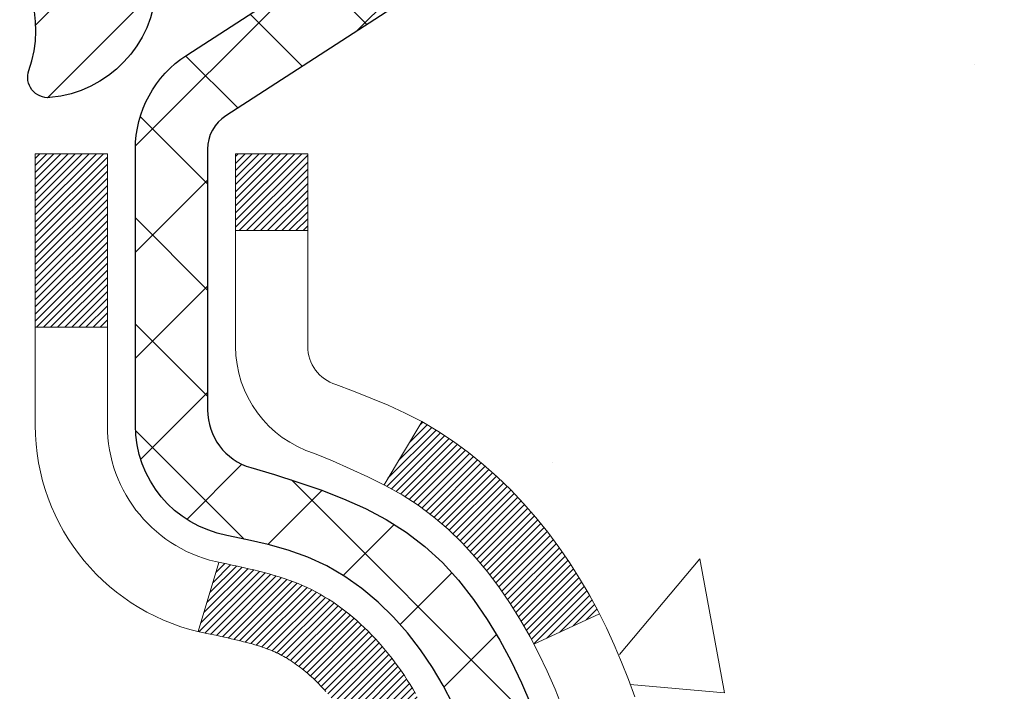
# Model space of a CAD drawing. Extents: x -7 to 3254, y -7 to 1977.
# Drawn here: x 20 to 21, y 17 to 17 of the extents above; entities that cross this region are included whole.
import ezdxf

# ---------------------------------------------------------------- set-up
doc = ezdxf.new("R2010")
doc.units = 0
doc.header["$LTSCALE"] = 5
doc.header["$MEASUREMENT"] = 0
doc.layers.get('DEFPOINTS').update_dxf_attribs({"linetype": 'CONTINUOUS'})
for name, color, linetype, lineweight in [('CONCRETE - H', 130, 'CONTINUOUS', 9), ('DECK COAT - H', 20, 'CONTINUOUS', 20), ('DECK COAT - L', 22, 'CONTINUOUS', 18), ('DIMS', 50, 'CONTINUOUS', 25), ('MIG FOOT - H', 251, 'CONTINUOUS', 20), ('MIG RETAINER - H', 251, 'CONTINUOUS', 20), ('MIG RETAINER - L', 7, 'CONTINUOUS', 30), ('PVC SIDESHEET - H', 170, 'CONTINUOUS', 20), ('PVC SIDESHEET - L', 150, 'CONTINUOUS', 25)]:
    doc.layers.add(name, color=color, linetype=linetype, lineweight=lineweight)
doc.dimstyles.get("Standard").update_dxf_attribs({"dimtxt": 0.18, "dimasz": 0.18, "dimexe": 0.18, "dimexo": 0.0625, "dimgap": 0.09, "dimtad": 0, "dimtih": 1, "dimtoh": 1, "dimdec": 4, "dimzin": 0, "dimdsep": 46, "dimtxsty": 'Standard', "dimcen": 0.09, "dimadec": 0, "dimazin": 0, "dimtfac": 1, "dimtdec": 4, "dimtofl": 0, "dimtmove": 0, "dimatfit": 3, "dimfxl": 1, "dimtolj": 1, "dimtzin": 0, "dimarcsym": 0})

# ---------------------------------------------------------------- blocks, each defined once
blk = doc.blocks.new('*D25')
at = {"layer": 'DEFPOINTS', "color": 0, "transparency": 16777216}
for p in [(33.07852855047287, 18.00586430308266), (19.57852855047264, 17.2804706022992), (33.07852855047287, 16.72983656282975)]:
    blk.add_point(p, dxfattribs=at)
at = {"layer": 'DIMS', "color": 0, "lineweight": -2, "transparency": 16777216}
for p, q in [((33.07852855047287, 17.70586430308266), (33.07852855047287, 16.42983656282975)), ((19.57852855047264, 16.9804706022992), (19.57852855047264, 16.42983656282975)), ((19.87852855047264, 16.72983656282975), (21.35909762371433, 16.72983656282975)), ((32.77852855047287, 16.72983656282975), (24.45909762371433, 16.72983656282975))]:
    blk.add_line(p, q, dxfattribs=at)
at = {"layer": 'DIMS', "color": 0, "transparency": 16777216}
for points in [[(19.87852855047264, 16.77983656282975), (19.87852855047264, 16.67983656282975), (19.57852855047264, 16.72983656282975)], [(32.77852855047287, 16.77983656282975), (32.77852855047287, 16.67983656282975), (33.07852855047287, 16.72983656282975)]]:
    blk.add_solid(points, dxfattribs=at)
at = {"layer": 'DIMS', "color": 0, "transparency": 16777216, "insert": (22.90909762371433, 16.72983656282975), "char_height": 0.3, "attachment_point": 5}
blk.add_mtext('\\A1;13 1/2 IN\\P [342.9mm]', dxfattribs=at)

msp = doc.modelspace()

# ---------------------------------------------------------------- hatches: boundary and pattern name
at = {"layer": 'CONCRETE - H'}
h = msp.add_hatch(dxfattribs=at)
h.set_pattern_fill('AR-CONC', color=256, scale=0.21)
h.set_pattern_definition([(49.99999999999999, (0, 0), (1.506246383461582, -0.1317794834634497), [0.1575, -1.7325]), (355, (0, 0), (-0.2913778005873, 1.579603480770025), [0.126, -1.386]), (100.45144446, (0.1255205301, -0.0109816224), (1.214868578126935, 1.447823981034122), [0.1338544032, -1.4723984352]), (46.18420000000002, (0, 0.42), (2.241206794410302, -0.3475904896654607), [0.23625, -2.598749999999999]), (96.63563549, (0.1867671645, 0.3910340553), (1.96279008591588, 2.045649061626556), [0.2007817182, -2.208598895999999]), (351.1841639899999, (0, 0.42), (1.962790084615023, 2.045649060566979), [0.189, -2.0790000021]), (21, (0.21, 0.315), (1.25350480944877, -0.8454996703972115), [0.1575, -1.7325]), (326.0000000000001, (0.21, 0.315), (0.5109621970353216, 1.522815094598391), [0.126, -1.386]), (71.45144474, (0.3144587334, 0.2445416946), (1.764466991132939, 0.677315420893343), [0.133854399, -1.4723984352]), (37.50000000000001, (0, 0), (0.0255356961663104, 0.6990770930457542), [0, -1.3692, 0, -1.407, 0, -1.39125]), (7.499999999999999, (0, 0), (0.552446028628512, 0.8282645949529565), [0, -0.8021999999999999, 0, -1.3377, 0, -0.53025]), (327.5, (-0.4683, 0), (1.121027115962059, -0.04736523064219748), [0, -0.525, 0, -1.638, 0, -2.1735]), (317.5, (-0.6783, 0), (1.224690955619011, 0.2102204628978672), [0, -0.6825, 0, -1.0878, 0, -1.5435])])
edge = h.paths.add_edge_path()
edge.add_spline(control_points=[(37.20244940002402, 18.50586430308277), (37.65683051706309, 14.82987114450622), (29.18488879127182, 17.60825742594229), (18.63004213644634, 17.58276290192295), (24.34455950067967, 13.96353543933224), (26.19360475951255, 13.10421179938826), (26.68974228441028, 12.44672480303058)], knot_values=[0, 0, 0, 0, 10.2609439134268, 16.16524989209701, 20.87047734256839, 23.1311985902581, 23.1311985902581, 23.1311985902581, 23.1311985902581], degree=3, periodic=0)
edge.add_line((26.6897422844105, 12.44672480303112), (26.19674063238847, 12.44672480302918))
edge.add_line((26.19674063238847, 12.44672480302918), (26.19674063238847, 12.64357481154218))
edge.add_line((26.19674063238847, 12.64357481154218), (25.52705693238846, 12.64357481154218))
edge.add_arc((25.5270569323883, 12.68294481154015), 0.03936999999797131, 239.99999999907942, 270.00000000023783, ccw=False)
edge.add_line((25.50737193238876, 12.64884939139523), (25.37161102477063, 12.72723098795382))
edge.add_arc((25.31649302477081, 12.63176381154224), 0.1102359999999033, 60.00000000008171, 89.99999999994459)
edge.add_line((25.31649302477092, 12.74199981154214), (24.40853508374181, 12.74199981154214))
edge.add_arc((24.40853508374203, 12.78136981154223), 0.0393700000000905, 239.99999999982612, 269.9999999996743, ccw=False)
edge.add_line((24.38885008374189, 12.74727439139522), (23.70876289758303, 13.1399223942129))
edge.add_arc((23.64876295685559, 13.0359993115377), 0.1200000000000595, 60.00003267868588, 90.00000000002544)
edge.add_line((23.64876295685553, 13.15599931153776), (23.43732157429588, 13.15599931153784))
edge.add_arc((23.43732157429586, 13.19536931153798), 0.03937000000014024, 225.0000000018682, 270.00000000002586, ccw=False)
edge.add_line((23.40948278032135, 13.16753051756166), (23.29301625618774, 13.28399704169527))
edge.add_arc((23.04331428188091, 13.03429506738834), 0.3531319186161335, 45.00000000001224, 76.09799910894709)
edge.add_arc((22.75402968879795, 11.86552529394831), 1.557170273114123, 76.0979991089469, 103.9020008910792)
edge.add_arc((22.46474509571456, 13.0342950673877), 0.3531319186166473, 103.9020008910762, 134.999999999756)
edge.add_line((22.21504312140837, 13.28399704169601), (22.09857659727464, 13.16753051756251))
edge.add_arc((22.06994920107761, 13.19654953816739), 0.04076311285817486, 275.85823695774263, 314.6107636557152, ccw=False)
edge.add_line((22.07410978879818, 13.15599931153784), (20.35983270081636, 13.15599931153787))
edge.add_arc((20.3598327008154, 13.1953693115379), 0.03937000000003366, 180.0000000000207, 270.0000000013857, ccw=False)
edge.add_line((20.32046270081537, 13.19536931153789), (20.32046421678859, 15.85957143714305))
edge.add_arc((20.35983421678844, 15.85957143714324), 0.03936999999984536, 107.3023772371825, 180.0000000002844, ccw=False)
edge.add_arc((20.22052217602024, 16.30678555097969), 0.4290404058597132, 287.3023772371883, 306.9749010396736)
edge.add_arc((20.14403583621152, 16.36889364311893), 0.5251995961844813, 309.5666441756448, 345.6920565175254)
edge.add_arc((19.07408564981256, 16.65574866993559), 1.632909065609205, 345.217068611544, 355.1808035833622)
edge.add_arc((19.34325212199002, 16.42182074549734), 1.361411651893419, 4.07497949540376, 18.33505396015246)
edge.add_arc((20.20878149972203, 16.71437565026743), 0.4478254090913668, 17.64025593849192, 71.87109708272702)
edge.add_arc((20.37885926828552, 17.19155921451368), 0.06004988997879196, 193.482230655866, 239.2153921072171, ccw=False)
edge.add_line((20.32046421678859, 17.17755895568976), (20.32046421678859, 17.36679400454844))
edge.add_line((20.32046421678859, 17.36679400454844), (20.22203921678897, 17.36679400454844))
edge.add_line((20.22203921678897, 17.36679400454844), (20.22203921678897, 17.37134656066851))
edge.add_arc((20.26140921678876, 17.37134656066871), 0.03936999999978852, 122.90315213926769, 180.0000000002792, ccw=False)
edge.add_line((20.24002262015307, 17.40440121819719), (20.55524056060887, 17.6083494496703))
edge.add_arc((20.37426847368191, 17.80949944391001), 0.2705775608385343, 311.9773110941214, 358.5307111491654)
edge.add_line((20.64475707199904, 17.80256153285788), (20.93266975221098, 17.80256153285785))
edge.add_arc((20.93387359375447, 17.88009784879466), 0.07754566089417786, 269.1104878120973, 360.8895121879237)
edge.add_line((21.01140990969128, 17.88130169033818), (21.01140990966775, 18.00586430308266))
edge.add_line((21.01140990966775, 18.00586430308266), (33.07852855047287, 18.00586430308266))
edge.add_line((33.07852855047287, 18.00586430308266), (33.07852855047287, 18.50586430308277))
edge.add_line((33.07852855047287, 18.50586430308277), (37.20244940002402, 18.5058643030826))
at = {"layer": 'DECK COAT - H'}
h = msp.add_hatch(dxfattribs=at)
h.set_pattern_fill('ANSI31', color=256, scale=0.03937, style=0)
h.set_pattern_definition([(45, (-164.2076492302225, -80.68818095566326), (-0.003479849246914297, 0.003479849246914297), [])])
h.paths.add_polyline_path([(20.31142014018377, 16.86320556875037), (20.30958956100216, 16.86454663951159), (20.30776148024614, 16.86584248551694), (20.30593724113072, 16.86709264018921), (20.30411818687077, 16.8682966369511), (20.30230594706012, 16.86945386206847), (20.30050495518134, 16.87056237521048), (20.29782563242765, 16.87214976746711), (20.29428716549154, 16.87408343492982), (20.29074511048412, 16.8758606760864), (20.28806437388658, 16.87708454772775), (20.28621366781698, 16.87788900228259), (20.28428810600047, 16.87868655296833), (20.28227409203367, 16.87948186898967), (20.28017123350963, 16.88027449211819), (20.27798018230015, 16.88106372307246), (20.27570159027704, 16.88184886257093), (20.27333610931231, 16.88262921133216), (20.27088476706052, 16.8834039514575), (20.26835061734579, 16.8841720709612), (20.26573457641013, 16.88493395613659), (20.26303710077099, 16.88569019417255), (20.2602586469456, 16.88644137225793), (20.25739967145142, 16.88718807758156), (20.25446063080591, 16.8879308973323), (20.25144198152628, 16.88867041869898), (20.24834418013012, 16.88940722887045), (20.24516715624753, 16.89014234509756), (20.24191067269163, 16.89087810325552), (20.23857659040158, 16.89161631536123), (20.23516687126863, 16.89235874281377), (20.23168347718382, 16.8931071470123), (20.22812837003829, 16.89386328935592), (20.22450351172319, 16.89462893124369), (20.2228831647239, 16.894993445794, -0.01216223081922373), (20.2129565606628, 16.89710946904546), (20.23327384260659, 16.96517494331977, 0.00498223423146265), (20.23596748428514, 16.964641062678), (20.24084938888012, 16.96360684883115), (20.24626632554265, 16.96245786065944), (20.25163456927891, 16.96130197201535), (20.25695063926111, 16.96013158803268), (20.26221105466146, 16.95893911384539), (20.26741190150432, 16.95771675564245), (20.27254892571608, 16.95645715829704), (20.2776193786504, 16.95515425377187), (20.28262058760816, 16.9538020246558), (20.28754987989049, 16.95239445353764), (20.29240458279804, 16.95092552300628), (20.29718202363205, 16.94938921565048), (20.30187952969317, 16.94777951405916), (20.30649442828252, 16.94609040082111), (20.31102404670099, 16.94431585852519), (20.31546600853829, 16.94244969274999), (20.31983435395017, 16.94047806011037), (20.32414281536074, 16.93839363009513), (20.32839812292121, 16.93619438520207), (20.33260700678278, 16.93387830792886), (20.33677619709664, 16.93144338077323), (20.34091233526232, 16.92888763522092), (20.34501142923517, 16.92621504950301), (20.34906683162086, 16.92343131800342), (20.35307673760047, 16.92053951220839), (20.35703934235477, 16.917542703604), (20.36095284106472, 16.91444396367646), (20.36481542845803, 16.91124636324446), (20.36862515094555, 16.90795286283296), (20.37238010917753, 16.90456688981328), (20.37607853394348, 16.90109214947881), (20.37971865603362, 16.89753234712302), (20.38329870623755, 16.89389118803925), (20.38681691534515, 16.89017237752097), (20.39027151414649, 16.88637962086156), (20.39366073343132, 16.88251662335446), (20.39698280398937, 16.87858709029311), (20.40023595661074, 16.87459472697088), (20.40341842208517, 16.87054323868122), (20.4065284312025, 16.86643633071753), (20.40956390828961, 16.86227790782607), (20.41252464784526, 16.85807018205608), (20.41541191626374, 16.85381413537257), (20.41822698179209, 16.84951074826097), (20.42097111267736, 16.84516100120666), (20.42364557716661, 16.84076587469517), (20.42625164350699, 16.83632634921184), (20.42879057994543, 16.83184340524221), (20.43126365472909, 16.82731802327163), (20.43367213610492, 16.82275118378556), (20.43601729232006, 16.81814386726947), (20.43830039162157, 16.81349705420877), (20.44052270225637, 16.8088117250889), (20.44268549247175, 16.8040888603953), (20.4432016609249, 16.80292154372214), (20.37848248689437, 16.77405947221234), (20.37759239598273, 16.7760434187698), (20.37638599271537, 16.7786689350921), (20.37516196238454, 16.78126972209131), (20.37392010625848, 16.78384567097882), (20.37266040229991, 16.78639645796858), (20.37138302700299, 16.78892159055181), (20.37008778832154, 16.7914210873661), (20.36877448151705, 16.79389498350594), (20.36744290185146, 16.79634331406578), (20.3660928445866, 16.79876611414016), (20.36472410498419, 16.80116341882353), (20.36333647830605, 16.80353526321039), (20.36192975981402, 16.80588168239524), (20.36050374476991, 16.80820271147252), (20.35905822843557, 16.81049838553673), (20.35759300607259, 16.81276873968241), (20.35610787294303, 16.81501380900397), (20.35460262430848, 16.81723362859594), (20.35307660938901, 16.81942873757947), (20.35152691902175, 16.82160226446277), (20.34995383253869, 16.82375379714665), (20.34835828191575, 16.82588219107635), (20.34674119912887, 16.82798630169705), (20.34510351615376, 16.83006498445397), (20.34344616496668, 16.83211709479232), (20.34177007754323, 16.83414148815734), (20.34007618585946, 16.83613701999423), (20.3383654218913, 16.83810254574817), (20.33663871761456, 16.84003692086443), (20.3348970050053, 16.84193900078819), (20.33314121603934, 16.84380764096466), (20.3313722826926, 16.84564169683907), (20.32959115594559, 16.84744000588813), (20.32780001077907, 16.84920037482178), (20.3260005444393, 16.85092144913659), (20.32419371411237, 16.85260264666138), (20.32238047698405, 16.85424338522509), (20.32056179024022, 16.85584308265655), (20.31873861106686, 16.85740115678465), (20.31691189664974, 16.85891702543825), (20.31508260417496, 16.86039010644623), (20.31325169082828, 16.86181981763744)])
h.paths.add_polyline_path([(20.05274821676534, 17.36679920139207), (20.12361421676536, 17.36679920139213), (20.12361421676536, 17.19646939981521), (20.05274821676534, 17.19646939981527)])
h.paths.add_polyline_path([(20.50875618235153, 16.94026127153722), (20.49730922214673, 16.95552440667913), (20.48513697725861, 16.97027660325875), (20.47223051173347, 16.98437697851003), (20.45858102542223, 16.99768370047445), (20.44417971817569, 17.01005493719344), (20.42901848172033, 17.02135059867103), (20.41313600852681, 17.03154842698152), (20.39548873770326, 17.04146780917188), (20.43274958124226, 17.10346821093117), (20.44840172980724, 17.09426248448082), (20.46374225911728, 17.08407520440113), (20.47857501328309, 17.07311001744094), (20.49289061070436, 17.06146075275592), (20.50667966629925, 17.04922118827494), (20.51993094548271, 17.03645788667771), (20.53262832703552, 17.023165503792), (20.54475845462906, 17.009337427708), (20.55632124521873, 16.99500605852299), (20.56731970630034, 16.9802128798577), (20.57775684536972, 16.96499937533295), (20.5876356699228, 16.94940702856951), (20.59695918745541, 16.93347732318813), (20.60573046909684, 16.91725170093426), (20.60707202473594, 16.91456386367099), (20.5426944011603, 16.88484326130791), (20.53894653511912, 16.89203381712204), (20.52954828205378, 16.90849809534555), (20.51949380257037, 16.92457909360198)])
h.paths.add_polyline_path([(20.24959821676515, 17.36679920139207), (20.32046421676517, 17.36679920139207), (20.32046421676517, 17.29145359027348), (20.24959821676515, 17.29145359027348)])
at = {"layer": 'MIG FOOT - H'}
h = msp.add_hatch(dxfattribs=at)
h.set_pattern_fill('ANSI31', color=256, scale=1.9685, style=0)
h.set_pattern_definition([(45, (-932.0740491588574, -449.0568024223723), (-0.1739924623457148, 0.1739924623457148), [])])
h.paths.add_polyline_path([(19.98052970476061, 17.26869949986371), (19.81652970476097, 17.26869949986371), (19.81652970476097, 16.71104949986358), (19.98052970476073, 16.71104949986358)])
edge = h.paths.add_edge_path()
edge.add_line((19.98052970476073, 16.33604949986358), (19.81652970476097, 16.33604949986358))
edge.add_line((19.81652970476097, 16.33604949986358), (19.81652970476142, 13.05105949986387))
edge.add_arc((20.17085970476131, 13.05105949986381), 0.3543299999998908, 179.9999999999908, 270.0000000000184)
edge.add_line((20.17085970476143, 12.69672949986386), (22.53527967376141, 12.69672949986392))
edge.add_line((22.53527967376141, 12.69672949986392), (22.53527967376118, 12.86072949986391))
edge.add_line((22.53527967376118, 12.86072949986391), (20.17085970476143, 12.86072949986385))
edge.add_arc((20.17085970476143, 13.05105949986387), 0.1903300000000172, 180, 270, ccw=False)
edge.add_line((19.98052970476141, 13.05105949986387), (19.98052970476073, 16.33604949986358))
h.paths.add_polyline_path([(23.50402970476119, 12.86072949986385), (22.9727827357612, 12.86072949986374), (22.97278273576143, 12.69672949986381), (23.50402970476119, 12.69672949986381)])
at = {"layer": 'MIG RETAINER - H'}
h = msp.add_hatch(dxfattribs=at)
h.set_pattern_fill('ANSI31', color=256, scale=0.47, style=0)
h.set_pattern_definition([(45, (-932.0740491588572, -419.7556587288164), (-0.04154252339470966, 0.04154252339470967), [])])
h.paths.add_polyline_path([(19.57852970476284, 15.5966994998638), (19.57852970476102, 16.29781640699804), (19.65282603904353, 16.36240122505865), (19.81652970476097, 16.36240122505865), (19.81652970476188, 15.59669949986386)])
edge = h.paths.add_edge_path()
edge.add_arc((20.35852970475975, 18.04569949986609), 0.07800000000003138, 270.000000000501, 360.0000000000418)
edge.add_line((20.43652970475983, 18.04569949986615), (20.43652970475949, 18.30869949986322))
edge.add_arc((20.4565297047597, 18.30869949986345), 0.02000000000020918, 90.00000000195422, 180.0000000006514, ccw=False)
edge.add_line((20.45652970475902, 18.3286994998636), (20.5435297047589, 18.32869949986548))
edge.add_arc((20.54352970475958, 18.29869949986545), 0.03000000000002956, 2.1719870346714742e-10, 90.0000000013028, ccw=False)
edge.add_line((20.57352970475955, 18.29869949986556), (20.57352970476023, 17.76369949985849))
edge.add_arc((20.41652970476031, 17.76369949985832), 0.1569999999999254, -90.00000000033191, 6.230038707144558e-11, ccw=False)
edge.add_line((20.4165297047594, 17.60669949985834), (20.2502693898021, 17.60669949985919))
edge.add_arc((20.25026938981279, 17.52795981482768), 0.07873968503150763, 90.00000000777618, 177.4144840053407)
edge.add_arc((20.05672693074661, 17.53669949986312), 0.114999999999426, 275.2124696741832, 357.41448399788595, ccw=False)
edge.add_arc((20.06535761607182, 17.44209235810985), 0.02000000000000517, 160.3257550186187, 275.2124696744299, ccw=False)
edge.add_arc((19.93531064964048, 17.48858997229809), 0.1181095275611714, 340.3257550185371, 642.6342225154141)
edge.add_arc((19.96551880980081, 17.35382458852683), 0.02000000000040289, -10.621520467928804, 102.63422251394002, ccw=False)
edge.add_arc((19.90752970476075, 17.36469949986486), 0.07899999999997757, 270.0000000008245, 349.3784795304081, ccw=False)
edge.add_line((19.90752970476188, 17.28569949986485), (19.83352970476068, 17.28569949986371))
edge.add_arc((19.83352970476091, 17.26869949986371), 0.01699999999999591, 90.00000000076633, 180)
edge.add_line((19.81652970476085, 17.26869949986371), (19.81652970476142, 16.67499777466861))
edge.add_line((19.81652970476142, 16.67499777466861), (19.65282603904353, 16.67499777466861))
edge.add_line((19.65282603904353, 16.67499777466861), (19.57852970476148, 16.73958259272888))
edge.add_line((19.57852970476148, 16.73958259272888), (19.57852970475955, 18.29869949986278))
edge.add_arc((19.60852970475941, 18.29869949986289), 0.02999999999985903, 90.00000000043423, 180.0000000002171, ccw=False)
edge.add_line((19.60852970475918, 18.32869949986281), (19.67352970475935, 18.32869949986343))
edge.add_arc((19.67352970475957, 18.30869949986345), 0.01999999999998181, 0, 90.00000000065143, ccw=False)
edge.add_line((19.69352970475956, 18.30869949986345), (19.6935297047599, 18.045699499862))
edge.add_arc((19.77152970475987, 18.04569949986211), 0.07799999999997453, 180.0000000000835, 270.0000000004176)
edge.add_line((19.77152970476044, 17.96769949986214), (19.77552970476046, 17.96769949986214))
edge.add_arc((19.77552970476, 18.045699499862), 0.07799999999986085, 270.000000000334, 360.0000000001671)
edge.add_line((19.85352970475986, 18.04569949986222), (19.85352970475952, 18.30869949986288))
edge.add_arc((19.87352970475951, 18.30869949986288), 0.01999999999998181, 90.00000000032571, 180, ccw=False)
edge.add_line((19.87352970475939, 18.32869949986286), (20.01497635281572, 18.32869949986383))
edge.add_line((20.01497635281572, 18.32869949986383), (20.01497635281572, 17.9978042936466))
edge.add_line((20.01497635281572, 17.9978042936466), (20.03426191521345, 17.97847368674474))
edge.add_line((20.03426191521345, 17.97847368674474), (20.03426191521345, 17.90133143715946))
edge.add_line((20.03426191521345, 17.90133143715946), (20.09211860240208, 17.8627603123665))
edge.add_line((20.09211860240208, 17.8627603123665), (20.14997528959071, 17.90133143715946))
edge.add_line((20.14997528959071, 17.90133143715946), (20.14997528959071, 17.97847368674474))
edge.add_line((20.14997528959071, 17.97847368674474), (20.16926085198753, 17.99775924914076))
edge.add_line((20.16926085198753, 17.99775924914076), (20.16926085198753, 18.32869949986383))
edge.add_line((20.16926085198753, 18.32869949986383), (20.25652970475954, 18.328699499864))
edge.add_arc((20.25652970475954, 18.30869949986402), 0.01999999999998181, 0, 90, ccw=False)
edge.add_line((20.27652970475953, 18.30869949986402), (20.27652970475987, 18.04569949986592))
edge.add_arc((20.35452970475995, 18.04569949986615), 0.07800000000008822, 180.000000000167, 270.000000000334)
edge.add_line((20.35452970476041, 17.96769949986606), (20.35852970476043, 17.96769949986606))
at = {"layer": 'PVC SIDESHEET - H'}
h = msp.add_hatch(dxfattribs=at)
h.set_pattern_fill('ANSI37', color=256, scale=0.59055, style=0)
h.set_pattern_definition([(45, (-650.2076492302224, -80.6881809556632), (-0.05219773870371446, 0.05219773870371446), []), (135, (-650.2076492302224, -80.6881809556632), (-0.05219773870371446, -0.05219773870371446), [])])
h.paths.add_polyline_path([(20.1511732167657, 17.29747996119497), (20.15117321676547, 17.37135175751217, -0.2544175294253038), (20.20152674618504, 17.46390479859258), (20.42239660844092, 17.60680915780387, 0.4033078353723514), (20.57352970475512, 17.7636994998941), (20.57352970475512, 17.78854946588913, 0.02353096692885778), (20.57440071676416, 17.80704699994243), (20.57440071676257, 18.30507749994217, 0.4142135623729873), (20.55077871676252, 18.32869949994208), (20.17085821699897, 18.32869949994102), (20.17085821699885, 18.38775461548721), (20.19546432255646, 18.40743949993328), (20.53387114963897, 18.40743949993421, -0.4142135623730915), (20.6441071496393, 18.29720349993454), (20.64410714964066, 17.80704699994249, -0.213440768600962), (20.55524056058533, 17.60835464651393), (20.24002262012954, 17.40440641504085, 0.2544175294251872), (20.22203921676549, 17.37135175751212), (20.22203921676561, 17.29747996119497), (20.22203921676549, 17.1150218602366, 0.3306422189433676), (20.26400991939198, 17.05849204678981), (20.28777019129069, 17.0514204351488), (20.31082779126228, 17.04416027080117), (20.33350357145144, 17.03634046104318), (20.35564123911678, 17.02773192262882), (20.37708450151746, 17.01810557231195), (20.39767706591232, 17.00723232684658), (20.41726263956031, 16.99488310298665), (20.43568496111817, 16.98082890544441), (20.45283004291815, 16.96495916525873), (20.46870970233118, 16.94751574623845), (20.48335905370601, 16.92880577681555), (20.4968132113915, 16.90913638542213), (20.509107608953, 16.8888126252381), (20.52029328939346, 16.86803807127859), (20.53044364687224, 16.84687099195543), (20.53963310572595, 16.82535646013412), (20.54793101344836, 16.80352488574394), (20.55540445693208, 16.78140014964686), (20.56212051272149, 16.7590061028157), (20.56814625736018, 16.73636659622329), (20.57354876739265, 16.71350548084243), (20.5783951193626, 16.69044660764592), (20.58275238981417, 16.66721382760664), (20.58668765529143, 16.64383099169734), (20.5902679923384, 16.62032195089088), (20.59356047749901, 16.59671055616005), (20.59663218731754, 16.57302065847767), (20.59955019833779, 16.54927610881657), (20.60238158710393, 16.52550075814955, -0.05933499155532457), (20.60236893939424, 16.51153382475195), (20.59955019833779, 16.48786467770344), (20.59663218731754, 16.46412012804234), (20.59356047749901, 16.44043023035996), (20.5902679923384, 16.41681883562913), (20.58668765529143, 16.39330979482267), (20.58275238981417, 16.36992695891337), (20.5783951193626, 16.34669417887409), (20.57354876739265, 16.32363530567758), (20.56814625736018, 16.30077419029672), (20.56212051272149, 16.27813468370431), (20.55540445693208, 16.25574063687316), (20.54793101344836, 16.23361590077607), (20.53963310572595, 16.2117843263859), (20.53044364687224, 16.19026979456456), (20.52029328939346, 16.16910271524142), (20.509107608953, 16.14832816128191), (20.4968132113915, 16.12800440109794), (20.48335905370601, 16.10833500970452), (20.46870970233107, 16.08962504028162), (20.45283004291815, 16.07218162126134), (20.43568496111817, 16.05631188107566), (20.41726263956031, 16.04225768353342), (20.39767706591232, 16.02990845967346), (20.37708450151746, 16.01903521420809), (20.35564123911678, 16.00940886389122), (20.33350357145133, 16.00080032547686), (20.31082779126228, 15.99298051571887), (20.28777019129069, 15.98572035137124), (20.26448706427749, 15.97879074918791, 0.3329817396557117), (20.22203921676515, 15.9221189262841), (20.15117321677525, 15.92211892628413), (20.15117321676547, 15.93707380212319, -0.3608117966093517), (20.24105583078148, 16.04541453949838), (20.2613736474629, 16.04976053256044), (20.28151703005716, 16.05452299538209), (20.30131154447707, 16.06011839772287), (20.32058275663559, 16.06696320934239), (20.33915772872518, 16.07546613609358), (20.35691402697313, 16.08577382815508), (20.37379070575747, 16.09771388557306), (20.38973053926333, 16.11109460703463), (20.40467630167592, 16.12572429122699), (20.41857076718026, 16.1414112368372), (20.43135670996145, 16.15796374255245), (20.4429880409553, 16.17520057831223), (20.45350398255795, 16.19302072756273), (20.46298320192358, 16.21136026140974), (20.47150457966944, 16.23015545166595), (20.47914699641257, 16.24934257014397), (20.4859893327702, 16.26885788865644), (20.49211046935937, 16.28863767901603), (20.49758928679722, 16.30861821303532), (20.50250466570088, 16.328735762527), (20.50693489087433, 16.34892783064166), (20.51094455412982, 16.3691602191679), (20.51458456023505, 16.38942701624092), (20.51790521933441, 16.40972353887554), (20.52095684157217, 16.43004510408662), (20.5237897370925, 16.45038702888897), (20.52645421603955, 16.47074463029742), (20.52900058855784, 16.49111322532681), (20.53146721563365, 16.51138990405013, 0.06060086340155051), (20.53147916479151, 16.52565265552818), (20.52900058855784, 16.54602756119326), (20.52645421603955, 16.56639615622265), (20.5237897370925, 16.5867537576311), (20.52095684157217, 16.60709568243345), (20.51790521933441, 16.62741724764453), (20.51458456023505, 16.64771377027915), (20.51094455412982, 16.66798056735217), (20.50693489087433, 16.68821295587841), (20.50250466570088, 16.70840502399307), (20.49758928679722, 16.72852257348475), (20.49211046935937, 16.74850310750406), (20.4859893327702, 16.76828289786363), (20.47914699641257, 16.7877982163761), (20.47150457966944, 16.80698533485412), (20.46298320192358, 16.82578052511033), (20.45350398255795, 16.84412005895734), (20.4429880409553, 16.86194020820784), (20.43135670996145, 16.87917704396762), (20.41857076718026, 16.89572954968287), (20.40467630167592, 16.91141649529308), (20.38973053926333, 16.92604617948544), (20.37379070575747, 16.93942690094701), (20.35691402697313, 16.95136695836499), (20.33915772872518, 16.96167465042649), (20.32058275663559, 16.97017757717768), (20.30131154447707, 16.9770223887972), (20.28151703005716, 16.98261779113798), (20.2613736474629, 16.98738025395963), (20.24105583078148, 16.99172624702169, -0.3608117966100778), (20.15117321676547, 17.1000669843969)])

# ---------------------------------------------------------------- linework, layer by layer
at = {"layer": 'DECK COAT - L'}
for p, q in [((20.24959821676515, 17.29145359027348), (20.32046421676517, 17.29145359027348)), ((20.05274821676534, 17.19646939981527), (20.12361421676536, 17.19646939981521)), ((20.43275274600768, 17.10347347696131), (20.39547027024213, 17.04143708013021)), ((20.23327384260659, 16.96517494331982), (20.2129565606628, 16.89710946904552)), ((20.60710863889875, 16.91458076698171), (20.54277301815813, 16.88487955566615))]:
    msp.add_line(p, q, dxfattribs=at)
for points in [[(20.3383654218913, 16.83810254574817), (20.33663871761456, 16.84003692086443), (20.3348970050053, 16.84193900078819), (20.33314121603934, 16.84380764096466), (20.3313722826926, 16.84564169683907), (20.32959115594559, 16.84744000588813), (20.32780001077907, 16.84920037482178), (20.3260005444393, 16.85092144913659), (20.32419371411237, 16.85260264666138), (20.32238047698405, 16.85424338522509), (20.32056179024022, 16.85584308265655), (20.31873861106686, 16.85740115678465), (20.31691189664974, 16.85891702543825), (20.31508260417496, 16.86039010644623), (20.31325169082828, 16.86181981763744), (20.31142014018377, 16.86320556875037), (20.30958956100216, 16.86454663951159), (20.30776148024614, 16.86584248551694), (20.30593724113072, 16.86709264018921), (20.30411818687077, 16.8682966369511), (20.30230594706012, 16.86945386206847), (20.30050495518134, 16.87056237521048), (20.29871474378598, 16.87162300432013), (20.29693325756824, 16.87263742391869), (20.29515844122278, 16.8736073085274), (20.29338942353041, 16.87453388077498), (20.29162998515272, 16.87541668646), (20.28986239080172, 16.87626367561558), (20.28806437388658, 16.87708454772775), (20.28621366781698, 16.87788900228259), (20.28428810600047, 16.87868655296833), (20.28227409203367, 16.87948186898967), (20.28017123350963, 16.88027449211819), (20.27798018230015, 16.88106372307246), (20.27570159027704, 16.88184886257093), (20.27333610931231, 16.88262921133216), (20.27088476706052, 16.8834039514575), (20.26835061734579, 16.8841720709612), (20.26573457641013, 16.88493395613659), (20.26303710077099, 16.88569019417255), (20.2602586469456, 16.88644137225793), (20.25739967145142, 16.88718807758156), (20.25446063080591, 16.8879308973323), (20.25144198152628, 16.88867041869898), (20.24834418013012, 16.88940722887045), (20.24516715624753, 16.89014234509756), (20.24191067269163, 16.89087810325552), (20.23857659040158, 16.89161631536123), (20.23516687126863, 16.8923587428138), (20.23168347718382, 16.8931071470123), (20.22812837003829, 16.89386328935592), (20.22450351172319, 16.89462893124369), (20.2228831647239, 16.894993445794, -0.3608117966091343), (20.05274821676534, 17.10006698439685), (20.05274821676534, 17.19646939981527), (20.05274821676534, 17.36679920139207), (20.12361421676536, 17.36679920139213), (20.12361421676536, 17.19646939981527), (20.12361421676536, 17.10006698439685, 0.3608117966091343), (20.23596748428514, 16.964641062678), (20.24084938888012, 16.96360684883115), (20.24626632554265, 16.96245786065944), (20.25163456927891, 16.96130197201535), (20.25695063926111, 16.96013158803268), (20.26221105466146, 16.95893911384539), (20.26741190150432, 16.95771675564245), (20.27254892571608, 16.95645715829704), (20.2776193786504, 16.95515425377187), (20.28262058760816, 16.9538020246558), (20.28754987989049, 16.95239445353764), (20.29240458279804, 16.95092552300628), (20.29718202363205, 16.94938921565048), (20.30187952969317, 16.94777951405916), (20.30649442828252, 16.94609040082111), (20.31102404670099, 16.94431585852519), (20.31546600853829, 16.94244969274999), (20.31983435395017, 16.94047806011037), (20.32414281536074, 16.93839363009513), (20.32839812292121, 16.93619438520207), (20.33260700678278, 16.93387830792886), (20.33677619709664, 16.93144338077323), (20.34091233526232, 16.92888763522092), (20.34501142923517, 16.92621504950301), (20.34906683162086, 16.92343131800342), (20.35307673760047, 16.92053951220839), (20.35703934235477, 16.917542703604), (20.36095284106472, 16.91444396367646), (20.36481542845803, 16.91124636324446), (20.36862515094555, 16.90795286283296), (20.37238010917753, 16.90456688981328), (20.37607853394348, 16.90109214947881), (20.37971865603362, 16.89753234712302), (20.38329870623755, 16.89389118803925), (20.38681691534515, 16.89017237752097), (20.39027151414649, 16.88637962086156), (20.39366073343132, 16.88251662335446), (20.39698280398937, 16.87858709029311), (20.40023595661074, 16.87459472697088), (20.40341842208517, 16.87054323868122), (20.4065284312025, 16.86643633071753), (20.40956390828961, 16.86227790782607), (20.41252464784526, 16.85807018205608), (20.41541191626374, 16.85381413537257), (20.41822698179209, 16.84951074826097), (20.42097111267736, 16.84516100120666), (20.42364557716661, 16.84076587469517), (20.42625164350699, 16.83632634921184)], [(20.57049006744336, 16.82291387621584), (20.56346090213418, 16.84062045312021), (20.55587749170655, 16.85806359340086), (20.54771448606613, 16.87521186031552), (20.53894653511912, 16.89203381712204), (20.52954828205378, 16.90849809534555), (20.51949380257037, 16.92457909360198), (20.50875618235153, 16.94026127153722), (20.49730922214673, 16.95552440667913), (20.48513697725861, 16.97027660325875), (20.47223051173347, 16.98437697851003), (20.45858102542223, 16.99768370047445), (20.44417971817569, 17.01005493719344), (20.42901848172033, 17.02135059867103), (20.41313600852681, 17.03154842698152), (20.3966467483055, 17.04081690117269), (20.37967205846161, 17.04934189206844), (20.36233329640112, 17.05730927049262), (20.34475181952934, 17.06490490726912), (20.32704898525145, 17.0723146732218, -0.3282898029372552), (20.24959821676515, 17.17756249643247), (20.24959821676515, 17.36679920139207), (20.32046421676517, 17.36679920139207), (20.32046421676517, 17.17756415253336, 0.3282883506354047), (20.34812500839502, 17.13997570564675), (20.36539794948834, 17.13344970885191), (20.38257454566275, 17.12673532878352), (20.39955845199933, 17.11964418216806), (20.41625332357881, 17.11198788573199), (20.43256281548241, 17.1035780562018), (20.44840172980724, 17.09426248448082), (20.46374225911728, 17.08407520440113), (20.47857501328309, 17.07311001744094), (20.49289061070436, 17.06146075275592), (20.50667966629925, 17.04922118827494), (20.51993094548271, 17.03645788667771), (20.53262832703552, 17.023165503792), (20.54475845462906, 17.009337427708), (20.55632124521873, 16.99500605852299), (20.56731970630034, 16.9802128798577), (20.57775684536972, 16.96499937533295), (20.5876356699228, 16.94940702856951), (20.59695918745541, 16.93347732318813), (20.60573046909684, 16.91725170093426), (20.61395771365238, 16.9007682291747), (20.62165792936088, 16.88405917803712), (20.6288489927453, 16.8671562462558), (20.63554925696639, 16.85008964706333), (20.64178163272726, 16.8328753895259)]]:
    msp.add_lwpolyline(points, format="xyb", dxfattribs=at)
at = {"layer": 'MIG RETAINER - L'}
msp.add_lwpolyline([(20.17160986135985, 17.53151179771481, -0.3748896829303737), (20.06717460245619, 17.42217506510906, -0.5479758845004098), (20.04652517652499, 17.44882579859137, 3.888295204768812), (19.96114428753702, 17.37334031436473, -0.5387583055402678), (19.9851761335438, 17.35013817790446, -0.3609021040651776), (19.90752970476188, 17.28569949986485), (19.83352970476068, 17.28569949986371, 0.414213562369066), (19.81652970476085, 17.26869949986371), (19.81652970476142, 16.67499777466861), (19.65282603904353, 16.67499777466861), (19.57852970476148, 16.73958259272888), (19.57852970475955, 18.29869949986278, -0.4142135623706347)], format="xyb", dxfattribs=at)
at = {"layer": 'PVC SIDESHEET - L'}
for points in [[(20.46298320192358, 16.82578052511033), (20.45350398255795, 16.84412005895734), (20.4429880409553, 16.86194020820784), (20.43135670996145, 16.87917704396762), (20.41857076718026, 16.89572954968287), (20.40467630167592, 16.91141649529308), (20.38973053926333, 16.92604617948544), (20.37379070575747, 16.93942690094701), (20.35691402697313, 16.95136695836499), (20.33915772872518, 16.96167465042649), (20.32058275663559, 16.97017757717768), (20.30131154447707, 16.9770223887972), (20.28151703005716, 16.98261779113798), (20.2613736474629, 16.98738025395963), (20.24105583078148, 16.99172624702169, -0.3608117966098974), (20.15117321676547, 17.10006698439685), (20.1511732167657, 17.29747996119497), (20.15117321676547, 17.37135175751192, -0.2544175294253872), (20.20152674618492, 17.46390479859247), (20.44747376973572, 17.62303425809179, 0.3114351400790096)], [(20.55524056058533, 17.60835464651393), (20.24002262012965, 17.40440641504091, 0.2544175294253872), (20.22203921676549, 17.37135175751217), (20.22203921676561, 17.29747996119497), (20.22203921676549, 17.11502186023597, 0.3329817396499346), (20.26448706427749, 17.05835003733216), (20.28777019129069, 17.0514204351488), (20.31082779126228, 17.04416027080117), (20.33350357145144, 17.03634046104318), (20.35564123911678, 17.02773192262882), (20.37708450151746, 17.01810557231195), (20.39767706591232, 17.00723232684658), (20.41726263956031, 16.99488310298665), (20.43568496111817, 16.98082890544441), (20.45283004291815, 16.96495916525873), (20.46870970233118, 16.94751574623845), (20.48335905370601, 16.92880577681555), (20.4968132113915, 16.90913638542213), (20.509107608953, 16.8888126252381), (20.52029328939346, 16.86803807127859), (20.53044364687224, 16.84687099195543), (20.53963310572595, 16.82535646013412)]]:
    msp.add_lwpolyline(points, format="xyb", dxfattribs=at)

# ---------------------------------------------------------------- dimensions: what is measured, and where the dimension line sits
at = {"layer": 'DIMS'}
dim = msp.add_linear_dim(base=(33.07852855047287, 16.72983656282975), p1=(19.57852855047264, 17.2804706022992), p2=(33.07852855047287, 18.00586430308266), text='<>\\P[]', dimstyle='Standard', override={"dimtxt": 0.3, "dimasz": 0.3, "dimexe": 0.3, "dimexo": 0.3, "dimgap": 0.3, "dimlunit": 5, "dimpost": ' IN', "dimfrac": 2}, dxfattribs=at)
dim.commit()
dim.dimension.update_dxf_attribs({"geometry": '*D25', "text_midpoint": (22.90909762371433, 16.72983656282975), "dimtype": 160})

doc.saveas('drawing.dxf')
